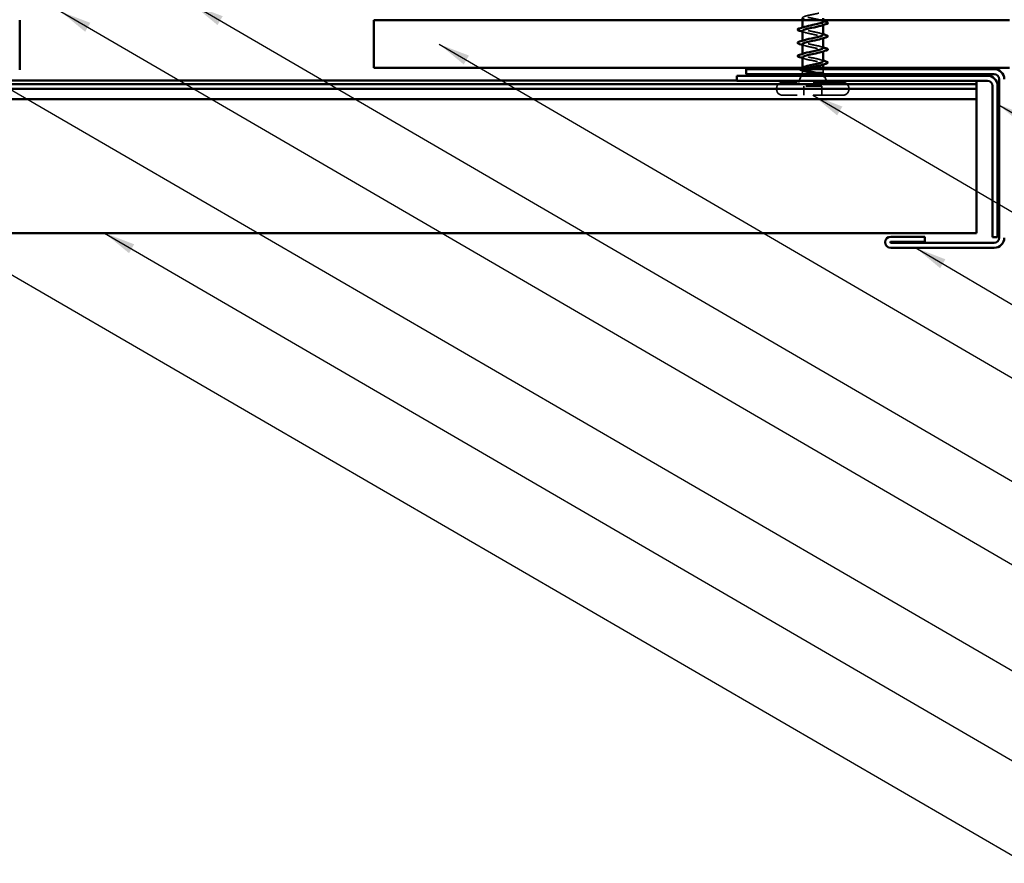
# Model space of a CAD drawing. Units: inches. Extents: x 0.6 to 33.4, y 0.6 to 21.4.
# Drawn here: x 8.1 to 14.3, y 7.6 to 12.9 of the extents above; entities that cross this region are included whole.
import ezdxf

# ---------------------------------------------------------------- set-up
doc = ezdxf.new("R2010")
doc.units = ezdxf.units.IN
doc.header["$LTSCALE"] = 2
doc.header["$MEASUREMENT"] = 0
doc.linetypes.add('DASHED', pattern=[0.2067, 0.1654, -0.0413])
for name, color, linetype, lineweight in [('Hidden (ANSI)', 7, 'DASHED', 35), ('Symbol (ANSI)', 7, 'Continuous', 25), ('Visible (ANSI)', 7, 'Continuous', 50)]:
    doc.layers.add(name, color=color, linetype=linetype, lineweight=lineweight)
doc.styles.add('Note Text (ANSI)', font='tahoma.ttf')
doc.dimstyles.new('Default (ANSI)$7', dxfattribs={"dimscale": 2, "dimtxt": 0.12, "dimasz": 0.098425, "dimexe": 0.125, "dimexo": 0.0625, "dimgap": 0.031496, "dimtad": 0, "dimtih": 1, "dimtoh": 1, "dimrnd": 1e-08, "dimzin": 4, "dimdsep": 46, "dimtxsty": 'Note Text (ANSI)', "dimcen": 0.09, "dimdle": 0.393701, "dimclrd": 256, "dimclre": 256, "dimclrt": 256, "dimadec": 0, "dimazin": 1, "dimtfac": 1, "dimtofl": 0, "dimtmove": 0, "dimatfit": 3, "dimfxl": 1, "dimtolj": 1, "dimtzin": 4, "dimlwd": -1, "dimlwe": -1, "dimarcsym": 0})

msp = doc.modelspace()

# ---------------------------------------------------------------- linework, layer by layer
at = {"layer": 'Hidden (ANSI)', "ltscale": 0.004078}
for p, q in [((13.12749, 12.88492), (13.12749, 12.8893)), ((12.99749, 12.8648), (12.99749, 12.86919)), ((12.99749, 12.7818), (12.99749, 12.78619)), ((13.12749, 12.80192), (13.12749, 12.8063)), ((12.99749, 12.6988), (12.99749, 12.70319)), ((13.12749, 12.71892), (13.12749, 12.7233))]:
    msp.add_line(p, q, dxfattribs=at)
at = {"layer": 'Hidden (ANSI)', "ltscale": 0.010169}
for p, q in [((12.99749, 12.5858), (12.99346, 12.5758)), ((13.12749, 12.5858), (13.13152, 12.5758))]:
    msp.add_line(p, q, dxfattribs=at)
at = {"layer": 'Hidden (ANSI)', "ltscale": 0.004505}
msp.add_line((12.99749, 12.61343), (12.99749, 12.61827), dxfattribs=at)
at = {"layer": 'Hidden (ANSI)', "ltscale": 0.014537}
msp.add_line((12.99749, 12.5858), (12.99749, 12.60117), dxfattribs=at)
at = {"layer": 'Hidden (ANSI)', "ltscale": 0.194373}
msp.add_line((13.12749, 12.5858), (12.99749, 12.5858), dxfattribs=at)
at = {"layer": 'Hidden (ANSI)', "ltscale": 0.003667}
msp.add_line((13.12749, 12.63635), (13.12749, 12.6403), dxfattribs=at)
at = {"layer": 'Hidden (ANSI)', "ltscale": 0.020852}
msp.add_line((13.12749, 12.5858), (13.12749, 12.6078), dxfattribs=at)
at = {"layer": 'Hidden (ANSI)', "color": 5, "ltscale": 1.216739, "true_color": 0x0000ff}
msp.add_line((12.58499, 12.5363), (14.09399, 12.5363), dxfattribs=at)
at = {"layer": 'Hidden (ANSI)', "ltscale": 0.569855}
for p, q in [((13.25299, 12.5238), (12.87199, 12.5238)), ((13.25299, 12.4438), (12.87199, 12.4438))]:
    msp.add_line(p, q, dxfattribs=at)
at = {"layer": 'Hidden (ANSI)', "ltscale": 0.043028}
msp.add_line((12.98942, 12.5658), (12.97249, 12.5238), dxfattribs=at)
at = {"layer": 'Hidden (ANSI)', "ltscale": 0.04146}
msp.add_line((13.13617, 12.56428), (13.15249, 12.5238), dxfattribs=at)
at = {"layer": 'Hidden (ANSI)', "color": 5, "ltscale": 0.018997, "true_color": 0x0000ff}
msp.add_line((14.09399, 12.5338), (14.09399, 12.5363), dxfattribs=at)
at = {"layer": 'Hidden (ANSI)', "ltscale": 0.005614}
for p, q in [((12.83499, 12.4808), (12.83499, 12.4868)), ((13.28999, 12.4808), (13.28999, 12.4868))]:
    msp.add_line(p, q, dxfattribs=at)
at = {"layer": 'Hidden (ANSI)', "ltscale": 0.053232}
for p, q in [((13.00599, 12.4438), (13.00599, 12.4998)), ((13.11899, 12.4438), (13.11899, 12.4998))]:
    msp.add_line(p, q, dxfattribs=at)
at = {"layer": 'Hidden (ANSI)', "ltscale": 0.107515}
msp.add_line((13.11899, 12.4998), (13.00599, 12.4998), dxfattribs=at)
at = {"layer": 'Hidden (ANSI)', "ltscale": 0.000948163}
msp.add_arc((13.15649, 12.6488), 0.001, 284.439743, 347.5, dxfattribs=at)
at = {"layer": 'Hidden (ANSI)', "ltscale": 0.05525}
for centre, start, end in [((12.87199, 12.4868), 90, 180), ((13.25299, 12.4868), 0, 90), ((12.87199, 12.4808), 180, 270), ((13.25299, 12.4808), 270, 0)]:
    msp.add_arc(centre, 0.037, start, end, dxfattribs=at)
at = {"layer": 'Hidden (ANSI)', "ltscale": 0.255003}
msp.add_open_spline([(13.12727, 12.9063), (13.127, 12.91033), (13.11784, 12.91436), (13.10213, 12.91839), (13.08092, 12.92383), (13.0493, 12.92927), (13.0269, 12.93471), (13.00451, 12.94014), (12.99295, 12.94558), (12.99941, 12.95102), (13.00289, 12.95395), (13.01144, 12.95688), (13.02276, 12.9598)], degree=3, knots=[18.8495559, 18.8495559, 18.8495559, 18.8495559, 19.7644311, 19.7644311, 19.7644311, 20.9997081, 20.9997081, 20.9997081, 22.234985, 22.234985, 22.234985, 22.8995609, 22.8995609, 22.8995609, 22.8995609], dxfattribs=at)
at = {"layer": 'Hidden (ANSI)', "ltscale": 0.378131}
msp.add_open_spline([(13.10037, 12.9598), (13.08538, 12.95607), (13.06597, 12.95233), (13.04805, 12.94859), (13.02195, 12.94315), (13.00087, 12.93771), (12.99789, 12.93227), (12.99491, 12.92684), (13.01026, 12.9214), (13.03439, 12.91596), (13.05853, 12.91052), (13.08971, 12.90508), (13.10858, 12.89964), (13.12745, 12.8942), (13.13265, 12.88876), (13.12094, 12.88332), (13.1189, 12.88237), (13.11637, 12.88142), (13.11344, 12.88048)], degree=3, knots=[-24.1864784, -24.1864784, -24.1864784, -24.1864784, -23.337898, -23.337898, -23.337898, -22.1026211, -22.1026211, -22.1026211, -20.8673441, -20.8673441, -20.8673441, -19.6320672, -19.6320672, -19.6320672, -18.3967902, -18.3967902, -18.3967902, -18.1814043, -18.1814043, -18.1814043, -18.1814043], dxfattribs=at)
at = {"layer": 'Hidden (ANSI)', "ltscale": 0.014082}
for points in [[(13.11351, 12.91513), (13.11813, 12.91361), (13.12279, 12.91214), (13.12749, 12.91069)], [(13.01147, 12.83898), (13.00685, 12.84049), (13.00218, 12.84197), (12.99749, 12.84342)], [(13.11351, 12.83213), (13.11813, 12.83061), (13.12279, 12.82914), (13.12749, 12.82769)], [(13.01147, 12.75598), (13.00685, 12.75749), (13.00218, 12.75897), (12.99749, 12.76042)], [(13.11351, 12.74913), (13.11813, 12.74761), (13.12279, 12.74614), (13.12749, 12.74469)], [(13.01147, 12.67298), (13.00685, 12.67449), (13.00218, 12.67597), (12.99749, 12.67742)], [(13.11351, 12.66613), (13.11813, 12.66461), (13.12279, 12.66314), (13.12749, 12.66169)]]:
    msp.add_open_spline(points, degree=3, dxfattribs=at)
at = {"layer": 'Hidden (ANSI)', "ltscale": 0.239842}
for points, knots in [([(13.12737, 12.8233), (13.12707, 12.8278), (13.1153, 12.8323), (13.09641, 12.8368), (13.07359, 12.84224), (13.04201, 12.84768), (13.02131, 12.85312), (13.0006, 12.85856), (12.99225, 12.86399), (13.00144, 12.86943), (13.00381, 12.87083), (13.00729, 12.87223), (13.0116, 12.87363)], [12.5663706, 12.5663706, 12.5663706, 12.5663706, 13.5880464, 13.5880464, 13.5880464, 14.8233233, 14.8233233, 14.8233233, 16.0586003, 16.0586003, 16.0586003, 16.3761149, 16.3761149, 16.3761149, 16.3761149]), ([(12.99761, 12.8478), (12.99791, 12.84332), (13.00956, 12.83885), (13.0283, 12.83437), (13.05107, 12.82893), (13.08265, 12.82349), (13.10344, 12.81805), (13.12422, 12.81261), (13.13271, 12.80717), (13.12364, 12.80173), (13.12127, 12.80031), (13.11775, 12.79889), (13.11337, 12.79748)], [-15.7079633, -15.7079633, -15.7079633, -15.7079633, -14.6909594, -14.6909594, -14.6909594, -13.4556824, -13.4556824, -13.4556824, -12.2204055, -12.2204055, -12.2204055, -11.898219, -11.898219, -11.898219, -11.898219])]:
    msp.add_open_spline(points, degree=3, knots=knots, dxfattribs=at)
at = {"layer": 'Hidden (ANSI)', "ltscale": 0.239841}
msp.add_open_spline([(13.12745, 12.7403), (13.12723, 12.74527), (13.11241, 12.75024), (13.09031, 12.75521), (13.06612, 12.76065), (13.03496, 12.76609), (13.01618, 12.77153), (12.9974, 12.77697), (12.99235, 12.78241), (13.00417, 12.78784), (13.00619, 12.78877), (13.00867, 12.7897), (13.01153, 12.79063)], degree=3, knots=[6.2831853, 6.2831853, 6.2831853, 6.2831853, 7.4116617, 7.4116617, 7.4116617, 8.6469386, 8.6469386, 8.6469386, 9.8822156, 9.8822156, 9.8822156, 10.0929296, 10.0929296, 10.0929296, 10.0929296], dxfattribs=at)
at = {"layer": 'Hidden (ANSI)', "ltscale": 0.23985}
msp.add_open_spline([(12.99771, 12.7648), (12.99798, 12.76079), (13.00703, 12.75679), (13.02261, 12.75278), (13.04374, 12.74734), (13.07536, 12.7419), (13.09782, 12.73646), (13.12029, 12.73102), (13.13198, 12.72558), (13.12564, 12.72014), (13.12344, 12.71825), (13.11912, 12.71637), (13.1133, 12.71448)], degree=3, knots=[-9.424778, -9.424778, -9.424778, -9.424778, -8.5145747, -8.5145747, -8.5145747, -7.2792977, -7.2792977, -7.2792977, -6.0440208, -6.0440208, -6.0440208, -5.6150337, -5.6150337, -5.6150337, -5.6150337], dxfattribs=at)
at = {"layer": 'Hidden (ANSI)', "ltscale": 0.239856}
msp.add_open_spline([(13.12749, 12.6573), (13.12749, 12.66274), (13.10916, 12.66818), (13.08389, 12.67362), (13.05862, 12.67906), (13.02822, 12.6845), (13.01158, 12.68994), (12.99494, 12.69538), (12.99325, 12.70082), (13.00756, 12.70626), (13.00877, 12.70671), (13.01008, 12.70717), (13.01148, 12.70763)], degree=3, knots=[0, 0, 0, 0, 1.2352769, 1.2352769, 1.2352769, 2.4705539, 2.4705539, 2.4705539, 3.7058308, 3.7058308, 3.7058308, 3.8097443, 3.8097443, 3.8097443, 3.8097443], dxfattribs=at)
at = {"layer": 'Hidden (ANSI)', "ltscale": 0.197857}
msp.add_open_spline([(12.9978, 12.6818), (12.99798, 12.67826), (13.00483, 12.67473), (13.01736, 12.67119), (13.03662, 12.66575), (13.06792, 12.66031), (13.0918, 12.65487), (13.11313, 12.65002), (13.12749, 12.64516), (13.12749, 12.6403)], degree=3, knots=[-3.1415927, -3.1415927, -3.1415927, -3.1415927, -2.3381899, -2.3381899, -2.3381899, -1.102913, -1.102913, -1.102913, 0, 0, 0, 0], dxfattribs=at)
at = {"layer": 'Hidden (ANSI)', "ltscale": 0.045598}
msp.add_open_spline([(12.99022, 12.5994), (12.98525, 12.60088), (12.98154, 12.60236), (12.97769, 12.60501), (12.97676, 12.60643), (12.97672, 12.6078)], degree=3, knots=[0, 0, 0, 0, 0.07163363, 0.07163363, 0.12124041, 0.12124041, 0.12124041, 0.12124041], dxfattribs=at)
at = {"layer": 'Hidden (ANSI)', "ltscale": 0.020163}
msp.add_open_spline([(13.01034, 12.5932), (13.00371, 12.59533), (12.99698, 12.59739), (12.99022, 12.5994)], degree=3, dxfattribs=at)
at = {"layer": 'Hidden (ANSI)', "ltscale": 0.111225}
msp.add_open_spline([(13.00648, 12.6078), (13.00466, 12.60711), (13.00309, 12.60642), (12.99871, 12.60408), (12.99726, 12.60244), (12.99778, 12.59914), (12.99975, 12.59751), (13.00689, 12.5942), (13.01199, 12.59257), (13.02157, 12.59006), (13.02514, 12.58921), (13.03276, 12.58751), (13.0368, 12.58666), (13.041, 12.5858)], degree=3, knots=[0.44006249, 0.44006249, 0.44006249, 0.44006249, 0.46809992, 0.46809992, 0.53497133, 0.53497133, 0.60184275, 0.60184275, 0.66871417, 0.66871417, 0.70324308, 0.70324308, 0.737772, 0.737772, 0.737772, 0.737772], dxfattribs=at)
at = {"layer": 'Hidden (ANSI)', "ltscale": 0.169208}
msp.add_open_spline([(13.08828, 12.5858), (13.08033, 12.58766), (13.07177, 12.5895), (13.05446, 12.59322), (13.04587, 12.59507), (13.02984, 12.59879), (13.02257, 12.60063), (13.01034, 12.60435), (13.00552, 12.60619), (12.999, 12.60991), (12.99738, 12.61175), (12.9976, 12.61547), (12.99944, 12.61731), (13.00537, 12.6205), (13.00863, 12.62182), (13.01258, 12.62314)], degree=3, knots=[0, 0, 0, 0, 0.06748173, 0.06748173, 0.13496346, 0.13496346, 0.20244519, 0.20244519, 0.26992692, 0.26992692, 0.33740864, 0.33740864, 0.40489037, 0.40489037, 0.45306416, 0.45306416, 0.45306416, 0.45306416], dxfattribs=at)
at = {"layer": 'Hidden (ANSI)', "ltscale": 0.148606}
msp.add_open_spline([(13.041, 12.5858), (13.04897, 12.5843), (13.05756, 12.58283), (13.07516, 12.57986), (13.08401, 12.57839), (13.10076, 12.57543), (13.10847, 12.57396), (13.12167, 12.571), (13.12697, 12.56953), (13.13357, 12.56687), (13.1354, 12.5657), (13.1367, 12.56334), (13.13613, 12.56217), (13.13436, 12.561)], degree=3, knots=[0, 0, 0, 0, 0.06713685, 0.06713685, 0.13596331, 0.13596331, 0.20647998, 0.20647998, 0.27868739, 0.27868739, 0.33737749, 0.33737749, 0.39716778, 0.39716778, 0.39716778, 0.39716778], dxfattribs=at)
at = {"layer": 'Hidden (ANSI)', "ltscale": 0.078175}
msp.add_open_spline([(13.13479, 12.56768), (13.13477, 12.56774), (13.13475, 12.56779), (13.13381, 12.56987), (13.13106, 12.57191), (13.12244, 12.57594), (13.11688, 12.5779), (13.10371, 12.58184), (13.09628, 12.5838), (13.08828, 12.5858)], degree=3, knots=[0.07393892, 0.07393892, 0.07393892, 0.07393892, 0.07588897, 0.07588897, 0.1494652, 0.1494652, 0.21768686, 0.21768686, 0.28372234, 0.28372234, 0.28372234, 0.28372234], dxfattribs=at)
at = {"layer": 'Hidden (ANSI)', "ltscale": 0.040224}
msp.add_open_spline([(13.12749, 12.6403), (13.12749, 12.63865), (13.12577, 12.63702), (13.1204, 12.63435), (13.11778, 12.63334), (13.11463, 12.63233)], degree=3, knots=[0, 0, 0, 0, 0.06687142, 0.06687142, 0.10791152, 0.10791152, 0.10791152, 0.10791152], dxfattribs=at)
at = {"layer": 'Hidden (ANSI)', "ltscale": 0.010477}
msp.add_open_spline([(13.11574, 12.57816), (13.11918, 12.57703), (13.12265, 12.57592), (13.12613, 12.57483)], degree=3, dxfattribs=at)
at = {"layer": 'Hidden (ANSI)', "ltscale": 0.013969}
msp.add_open_spline([(13.12613, 12.57483), (13.12878, 12.57399), (13.13105, 12.57316), (13.13293, 12.5723)], degree=3, dxfattribs=at)
at = {"layer": 'Hidden (ANSI)', "ltscale": 0.014703}
msp.add_open_spline([(13.13436, 12.561), (13.13389, 12.56069), (13.13329, 12.56043), (13.13199, 12.56011), (13.1314, 12.56007), (13.13095, 12.56016), (13.13084, 12.56019), (13.13074, 12.56026), (13.13072, 12.56028), (13.13069, 12.56031), (13.13068, 12.56033), (13.13066, 12.56036), (13.13065, 12.56037), (13.13064, 12.56039), (13.13064, 12.56041), (13.13063, 12.56043), (13.13063, 12.56045), (13.13062, 12.56049), (13.13063, 12.56051), (13.13064, 12.56058), (13.13066, 12.56064), (13.13076, 12.56085), (13.13093, 12.56102), (13.13127, 12.56134), (13.13152, 12.56153), (13.13175, 12.56169)], degree=3, knots=[0, 0, 0, 0, 0.015878436, 0.015878436, 0.030496322, 0.030496322, 0.033768739, 0.033768739, 0.034516096, 0.034516096, 0.034934038, 0.034934038, 0.035218632, 0.035218632, 0.035484827, 0.035484827, 0.035833283, 0.035833283, 0.03649102, 0.03649102, 0.038229075, 0.038229075, 0.045138635, 0.045138635, 0.057165667, 0.057165667, 0.057165667, 0.057165667], dxfattribs=at)
at = {"layer": 'Hidden (ANSI)', "ltscale": 0.018944}
msp.add_open_spline([(13.13175, 12.56169), (13.13369, 12.56305), (13.13479, 12.56442), (13.13502, 12.5658)], degree=3, dxfattribs=at)
at = {"layer": 'Hidden (ANSI)', "ltscale": 0.0242}
msp.add_open_spline([(13.13906, 12.5658), (13.13901, 12.56531), (13.13884, 12.56484), (13.13773, 12.56302), (13.13614, 12.56187), (13.13389, 12.56073)], degree=3, knots=[0.118362233, 0.118362233, 0.118362233, 0.118362233, 0.134583448, 0.134583448, 0.183020346, 0.183020346, 0.183020346, 0.183020346], dxfattribs=at)
at = {"layer": 'Visible (ANSI)', "color": 96, "true_color": 0x008000}
msp.add_line((8.07149, 12.9163), (8.07149, 12.6038), dxfattribs=at)
at = {"layer": 'Visible (ANSI)'}
for p, q in [((10.30119, 12.61658), (10.30119, 12.91658)), ((10.30119, 12.91658), (14.30119, 12.91658)), ((12.99749, 12.86919), (12.99749, 12.9278)), ((13.12749, 12.9063), (13.12749, 12.9278)), ((12.99749, 12.78619), (12.99749, 12.8478)), ((13.12749, 12.8233), (13.12749, 12.88492)), ((12.99749, 12.70319), (12.99749, 12.7648)), ((13.12749, 12.7403), (13.12749, 12.80192)), ((13.12749, 12.6573), (13.12749, 12.71892)), ((12.99749, 12.61827), (12.99749, 12.6818)), ((14.30119, 12.61658), (10.30119, 12.61658)), ((13.12749, 12.6078), (13.12749, 12.63635)), ((12.99346, 12.5758), (12.98942, 12.5658)), ((13.13152, 12.5758), (13.13479, 12.56768))]:
    msp.add_line(p, q, dxfattribs=at)
at = {"layer": 'Visible (ANSI)', "color": 1, "true_color": 0xff0000}
for p, q in [((14.20399, 12.6078), (12.64299, 12.6078)), ((12.64299, 12.5758), (12.64299, 12.6078)), ((14.16199, 12.5658), (12.58499, 12.5658)), ((12.58499, 12.5658), (12.58499, 12.5338)), ((12.58499, 12.5338), (14.16199, 12.5338)), ((12.64299, 12.5758), (14.20399, 12.5758)), ((14.23599, 12.5438), (14.23599, 11.5468)), ((14.19399, 12.5018), (14.19399, 11.5498)), ((14.22599, 11.5498), (14.22599, 12.5018)), ((13.76799, 11.5532), (13.55319, 11.5532)), ((13.76799, 11.5212), (13.76799, 11.5532)), ((14.22599, 11.5498), (14.19399, 11.5498)), ((13.55319, 11.5212), (13.76799, 11.5212)), ((14.20399, 11.5148), (13.55319, 11.5148)), ((13.55319, 11.4828), (14.20399, 11.4828))]:
    msp.add_line(p, q, dxfattribs=at)
at = {"layer": 'Visible (ANSI)', "color": 5, "true_color": 0x0000ff}
for p, q in [((7.23099, 12.5363), (12.58499, 12.5363)), ((14.09399, 12.53015), (14.09399, 12.5338)), ((14.09399, 12.53015), (14.09399, 12.51611)), ((14.09399, 12.5138), (2.12845, 12.5138)), ((2.12845, 12.48426), (14.09399, 12.48426)), ((14.09399, 12.51611), (14.09399, 12.5138)), ((14.09399, 12.48426), (14.09399, 12.5138)), ((14.09399, 12.48426), (14.09399, 12.43698)), ((14.09399, 12.41837), (2.12845, 12.41837)), ((14.09399, 12.43698), (14.09399, 12.41837)), ((14.09399, 12.41837), (14.09399, 11.627)), ((14.09399, 11.5763), (14.09399, 11.627)), ((2.12845, 11.5763), (14.09399, 11.5763))]:
    msp.add_line(p, q, dxfattribs=at)
at = {"layer": 'Visible (ANSI)'}
msp.add_arc((13.15649, 12.6488), 0.001, 347.5, 75.560257, dxfattribs=at)
at = {"layer": 'Visible (ANSI)', "color": 1, "true_color": 0xff0000}
for centre, radius, start, end in [((14.20399, 12.5438), 0.064, 0, 90), ((14.16199, 12.5018), 0.064, 0, 90), ((14.16199, 12.5018), 0.032, 0, 90), ((14.20399, 12.5438), 0.032, 0, 90), ((13.55319, 11.518), 0.0352, 90, 270), ((14.20399, 11.5468), 0.032, 270, 0), ((14.20399, 11.5468), 0.064, 270, 0), ((13.55319, 11.518), 0.0032, 90, 270)]:
    msp.add_arc(centre, radius, start, end, dxfattribs=at)
at = {"layer": 'Visible (ANSI)'}
for points, knots in [([(13.0116, 12.87363), (13.02409, 12.87767), (13.04359, 12.88171), (13.06347, 12.88575), (13.09023, 12.89119), (13.11575, 12.89663), (13.12418, 12.90207), (13.12637, 12.90348), (13.12736, 12.90489), (13.12727, 12.9063)], [16.3761149, 16.3761149, 16.3761149, 16.3761149, 17.2938772, 17.2938772, 17.2938772, 18.5291542, 18.5291542, 18.5291542, 18.8495559, 18.8495559, 18.8495559, 18.8495559]), ([(13.14527, 12.90536), (13.15034, 12.90387), (13.1539, 12.90241), (13.15685, 12.89989), (13.1575, 12.89888), (13.15746, 12.89592), (13.15584, 12.89453), (13.15136, 12.89223), (13.14864, 12.89124), (13.14527, 12.89025)], [0, 0, 0, 0, 0.08068206, 0.08068206, 0.12137804, 0.12137804, 0.18811443, 0.18811443, 0.24184971, 0.24184971, 0.24184971, 0.24184971]), ([(12.97971, 12.84875), (12.97464, 12.85023), (12.97108, 12.85169), (12.96813, 12.85421), (12.96747, 12.85522), (12.96752, 12.85818), (12.96914, 12.85957), (12.97362, 12.86187), (12.97633, 12.86287), (12.97971, 12.86386)], [0, 0, 0, 0, 0.08068206, 0.08068206, 0.12137804, 0.12137804, 0.18811443, 0.18811443, 0.24184971, 0.24184971, 0.24184971, 0.24184971]), ([(13.11344, 12.88048), (13.09958, 12.87599), (13.07683, 12.87149), (13.05489, 12.867), (13.0283, 12.86156), (13.00483, 12.85612), (12.99903, 12.85069), (12.99801, 12.84972), (12.99755, 12.84876), (12.99761, 12.8478)], [-18.1814043, -18.1814043, -18.1814043, -18.1814043, -17.1615133, -17.1615133, -17.1615133, -15.9262363, -15.9262363, -15.9262363, -15.7079633, -15.7079633, -15.7079633, -15.7079633]), ([(12.97971, 12.76575), (12.97464, 12.76723), (12.97108, 12.76869), (12.96813, 12.77121), (12.96747, 12.77222), (12.96752, 12.77518), (12.96914, 12.77657), (12.97362, 12.77887), (12.97633, 12.77987), (12.97971, 12.78086)], [0, 0, 0, 0, 0.08068206, 0.08068206, 0.12137804, 0.12137804, 0.18811443, 0.18811443, 0.24184971, 0.24184971, 0.24184971, 0.24184971]), ([(13.11337, 12.79748), (13.10095, 12.79346), (13.08159, 12.78943), (13.06181, 12.78541), (13.03505, 12.77997), (13.00944, 12.77454), (13.00089, 12.7691), (12.99864, 12.76767), (12.99762, 12.76623), (12.99771, 12.7648)], [-11.898219, -11.898219, -11.898219, -11.898219, -10.9851286, -10.9851286, -10.9851286, -9.7498516, -9.7498516, -9.7498516, -9.424778, -9.424778, -9.424778, -9.424778]), ([(13.01153, 12.79063), (13.02545, 12.79514), (13.04836, 12.79965), (13.07039, 12.80416), (13.09696, 12.8096), (13.12034, 12.81504), (13.12601, 12.82048), (13.12699, 12.82142), (13.12743, 12.82236), (13.12737, 12.8233)], [10.0929296, 10.0929296, 10.0929296, 10.0929296, 11.1174925, 11.1174925, 11.1174925, 12.3527695, 12.3527695, 12.3527695, 12.5663706, 12.5663706, 12.5663706, 12.5663706]), ([(13.14527, 12.82236), (13.15034, 12.82087), (13.1539, 12.81941), (13.15685, 12.81689), (13.1575, 12.81588), (13.15746, 12.81292), (13.15584, 12.81153), (13.15136, 12.80923), (13.14864, 12.80824), (13.14527, 12.80725)], [0, 0, 0, 0, 0.08068206, 0.08068206, 0.12137804, 0.12137804, 0.18811443, 0.18811443, 0.24184971, 0.24184971, 0.24184971, 0.24184971]), ([(13.1133, 12.71448), (13.10236, 12.71093), (13.08613, 12.70738), (13.06874, 12.70383), (13.0421, 12.69839), (13.01466, 12.69295), (13.00346, 12.68751), (12.99954, 12.68561), (12.99771, 12.6837), (12.9978, 12.6818)], [-5.6150337, -5.6150337, -5.6150337, -5.6150337, -4.8087438, -4.8087438, -4.8087438, -3.5734669, -3.5734669, -3.5734669, -3.1415927, -3.1415927, -3.1415927, -3.1415927]), ([(13.01148, 12.70763), (13.02678, 12.71261), (13.05335, 12.71759), (13.07723, 12.72257), (13.10329, 12.72801), (13.12427, 12.73345), (13.12712, 12.73889), (13.12737, 12.73936), (13.12747, 12.73983), (13.12745, 12.7403)], [3.8097443, 3.8097443, 3.8097443, 3.8097443, 4.9411078, 4.9411078, 4.9411078, 6.1763847, 6.1763847, 6.1763847, 6.2831853, 6.2831853, 6.2831853, 6.2831853]), ([(13.14527, 12.73936), (13.15034, 12.73787), (13.1539, 12.73641), (13.15685, 12.73389), (13.1575, 12.73288), (13.15746, 12.72992), (13.15584, 12.72853), (13.15136, 12.72623), (13.14864, 12.72524), (13.14527, 12.72425)], [0, 0, 0, 0, 0.08068206, 0.08068206, 0.12137804, 0.12137804, 0.18811443, 0.18811443, 0.24184971, 0.24184971, 0.24184971, 0.24184971]), ([(12.97971, 12.68275), (12.97464, 12.68423), (12.97108, 12.68569), (12.96813, 12.68821), (12.96747, 12.68922), (12.96752, 12.69218), (12.96914, 12.69357), (12.97362, 12.69587), (12.97633, 12.69687), (12.97971, 12.69786)], [0, 0, 0, 0, 0.08068206, 0.08068206, 0.12137804, 0.12137804, 0.18811443, 0.18811443, 0.24184971, 0.24184971, 0.24184971, 0.24184971]), ([(13.01258, 12.62314), (13.01416, 12.62367), (13.01585, 12.6242), (13.02391, 12.6266), (13.03131, 12.62844), (13.0475, 12.63216), (13.05612, 12.634), (13.07343, 12.63772), (13.08193, 12.63956), (13.09765, 12.64328), (13.1047, 12.64512), (13.11594, 12.64871), (13.1202, 12.65042), (13.126, 12.65387), (13.12749, 12.65558), (13.12749, 12.6573)], [0.45306416, 0.45306416, 0.45306416, 0.45306416, 0.4723721, 0.4723721, 0.53985383, 0.53985383, 0.60733556, 0.60733556, 0.67481729, 0.67481729, 0.74229902, 0.74229902, 0.8048716, 0.8048716, 0.86744418, 0.86744418, 0.86744418, 0.86744418]), ([(13.15747, 12.64859), (13.15713, 12.64709), (13.15581, 12.64597), (13.15172, 12.64374), (13.14869, 12.64261), (13.14483, 12.64149)], [0, 0, 0, 0, 0.05558108, 0.05558108, 0.11574749, 0.11574749, 0.11574749, 0.11574749]), ([(13.14527, 12.65636), (13.15034, 12.65487), (13.1539, 12.65341), (13.15684, 12.6509), (13.15749, 12.64991), (13.15749, 12.6488)], [0, 0, 0, 0, 0.08068206, 0.08068206, 0.1208897, 0.1208897, 0.1208897, 0.1208897]), ([(12.97672, 12.6078), (12.9767, 12.60845), (12.97687, 12.60909), (12.97829, 12.61119), (12.98028, 12.61238), (12.9848, 12.61429), (12.98676, 12.61497), (12.989, 12.61566)], [0.12124041, 0.12124041, 0.12124041, 0.12124041, 0.14463054, 0.14463054, 0.20392244, 0.20392244, 0.23802273, 0.23802273, 0.23802273, 0.23802273]), ([(13.11463, 12.63233), (13.11266, 12.6317), (13.11047, 12.63106), (13.10196, 12.62877), (13.09468, 12.62714), (13.07868, 12.62383), (13.07012, 12.6222), (13.05288, 12.6189), (13.04438, 12.61726), (13.02858, 12.61396), (13.02144, 12.61232), (13.01203, 12.60971), (13.00901, 12.60876), (13.00648, 12.6078)], [0.10791152, 0.10791152, 0.10791152, 0.10791152, 0.13374283, 0.13374283, 0.20061425, 0.20061425, 0.26748567, 0.26748567, 0.33435708, 0.33435708, 0.4012285, 0.4012285, 0.44006249, 0.44006249, 0.44006249, 0.44006249]), ([(13.13293, 12.5723), (13.13442, 12.57162), (13.13566, 12.57093), (13.13831, 12.56897), (13.13923, 12.56735), (13.13906, 12.5658)], [0.037362755, 0.037362755, 0.037362755, 0.037362755, 0.067024666, 0.067024666, 0.118362233, 0.118362233, 0.118362233, 0.118362233])]:
    msp.add_open_spline(points, degree=3, knots=knots, dxfattribs=at)
for points in [[(13.14527, 12.89025), (13.13458, 12.88712), (13.12392, 12.88389), (13.11351, 12.88048)], [(13.12749, 12.91069), (13.13338, 12.90887), (13.13932, 12.9071), (13.14527, 12.90536)], [(12.97971, 12.86386), (12.9904, 12.86699), (13.00106, 12.87021), (13.01147, 12.87363)], [(12.99749, 12.84342), (12.9916, 12.84523), (12.98566, 12.84701), (12.97971, 12.84875)], [(13.12749, 12.82769), (13.13338, 12.82587), (13.13932, 12.8241), (13.14527, 12.82236)], [(12.97971, 12.78086), (12.9904, 12.78399), (13.00106, 12.78721), (13.01147, 12.79063)], [(12.99749, 12.76042), (12.9916, 12.76223), (12.98566, 12.76401), (12.97971, 12.76575)], [(13.14527, 12.80725), (13.13458, 12.80412), (13.12392, 12.80089), (13.11351, 12.79748)], [(12.97971, 12.69786), (12.9904, 12.70099), (13.00106, 12.70421), (13.01147, 12.70763)], [(13.14527, 12.72425), (13.13458, 12.72112), (13.12392, 12.71789), (13.11351, 12.71448)], [(13.12749, 12.74469), (13.13338, 12.74287), (13.13932, 12.7411), (13.14527, 12.73936)], [(12.99749, 12.67742), (12.9916, 12.67923), (12.98566, 12.68101), (12.97971, 12.68275)], [(13.14483, 12.64149), (13.13468, 12.63854), (13.12456, 12.63552), (13.11463, 12.63233)], [(13.12749, 12.66169), (13.13338, 12.65987), (13.13932, 12.6581), (13.14527, 12.65636)], [(12.989, 12.61566), (12.99694, 12.61807), (13.00484, 12.62055), (13.01258, 12.62314)], [(13.13502, 12.5658), (13.13512, 12.56642), (13.13505, 12.56705), (13.13479, 12.56768)]]:
    msp.add_open_spline(points, degree=3, dxfattribs=at)

# ---------------------------------------------------------------- leaders
at = {"layer": 'Symbol (ANSI)', "annotation_type": 0, "has_hookline": 1, "hookline_direction": 0}
for points, text_width in [([(4.50198, 14.5168), (17.33584, 7.0708), (17.53269, 7.0708)], 1.40083), ([(8.32962, 12.9698), (17.32783, 7.73832), (17.52468, 7.73832)], 4.45958), ([(9.16256, 13.0118), (17.31208, 8.2703), (17.50893, 8.2703)], 2.86872), ([(10.71232, 12.76424), (17.3553, 8.89255), (17.55215, 8.89255)], 1.24304), ([(5.79789, 12.6038), (17.46145, 5.83348), (17.6583, 5.83348)], 1.38197), ([(13.06249, 12.4438), (17.27316, 9.9764), (17.47001, 9.9764)], 5.03259), ([(14.22599, 12.38757), (17.28565, 10.5847), (17.48251, 10.5847)], 1.56056), ([(8.60568, 11.5763), (17.42993, 6.44525), (17.62678, 6.44525)], 2.63984), ([(13.711, 11.4828), (17.26081, 9.39695), (17.45766, 9.39695)], 1.38955)]:
    msp.add_leader(points, dimstyle='Default (ANSI)$7', override={"dimtad": 0}, dxfattribs=dict(at, text_width=text_width))

doc.saveas('drawing.dxf')
